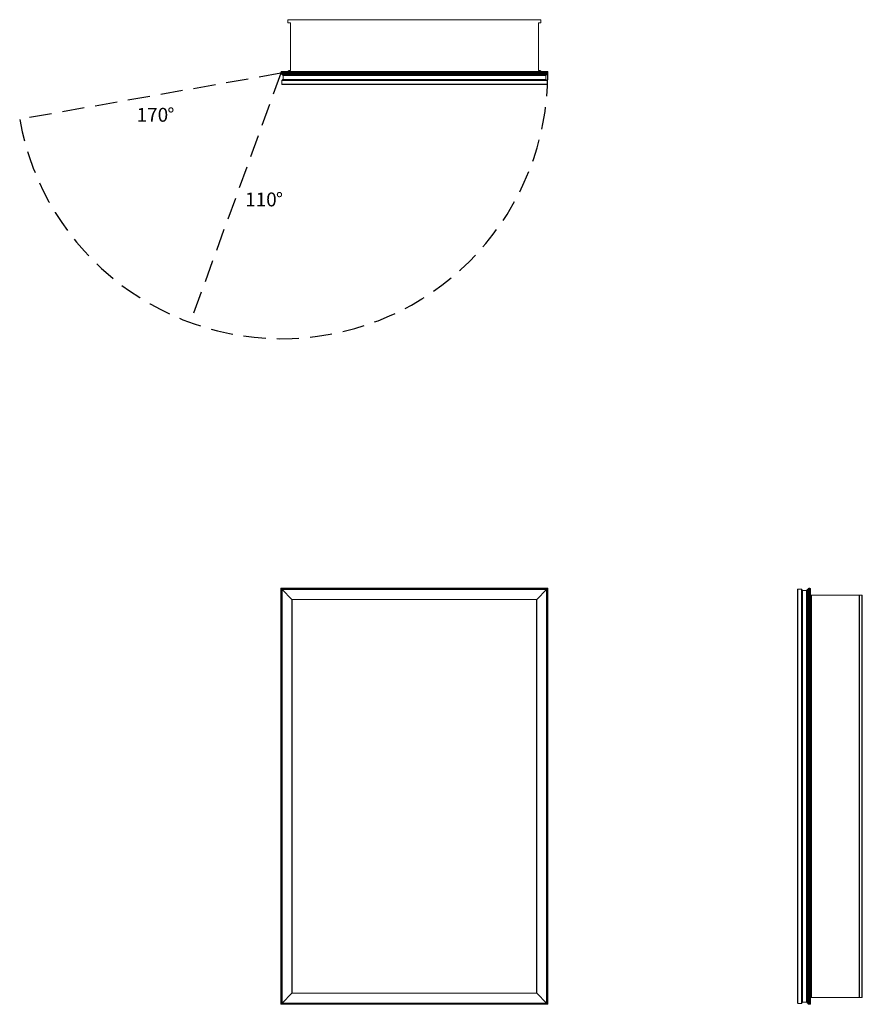
# Model space of a CAD drawing. Units: inches. Extents: x -18.8 to 41.9, y 0 to 71.
import ezdxf

# ---------------------------------------------------------------- set-up
doc = ezdxf.new("R2010")
doc.units = ezdxf.units.IN
doc.header["$LTSCALE"] = 32
doc.header["$MEASUREMENT"] = 0
doc.linetypes.add('HIDDEN', pattern=[0.075, 0.05, -0.025])
doc.layers.add('FORMAT', color=7, linetype='Continuous')
doc.styles.add('SLDTEXTSTYLE0', font='TXT', dxfattribs={"width": 0.75})

# ---------------------------------------------------------------- blocks, each defined once
blk = doc.blocks.new('SW_NOTE_0')
at = {"layer": 'FORMAT', "color": 0, "char_height": 1, "attachment_point": 1, "style": 'SLDTEXTSTYLE0'}
for s, insert in [('110', (0, 1.289)), ('%%d', (2.217, 1.289))]:
    blk.add_mtext(s, dxfattribs=dict(at, insert=insert))
blk = doc.blocks.new('SW_NOTE_1')
at = {"layer": 'FORMAT', "color": 0, "char_height": 1, "attachment_point": 1, "style": 'SLDTEXTSTYLE0'}
for s, insert in [('170', (0, 1.289)), ('%%d', (2.217, 1.289))]:
    blk.add_mtext(s, dxfattribs=dict(at, insert=insert))
blk = doc.blocks.new('1')
at = {"color": 7, "linetype": 'Continuous', "lineweight": 15}
for p, q in [((0, 0), (0, 30)), ((0.053, 29.947), (0, 30)), ((0, 30), (19.25, 30)), ((0.053, 29.947), (0.053, 0.053)), ((19.197, 29.947), (0.053, 29.947)), ((0.0625, 29.9375), (19.1875, 29.9375)), ((0.0925, 29.9075), (0.0625, 29.9375)), ((0.0625, 0.0625), (0.0625, 29.9375)), ((0.0925, 29.9075), (19.1575, 29.9075)), ((0.7975, 29.2025), (0.0925, 29.9075)), ((0.0925, 0.0925), (0.0925, 29.9075)), ((18.4525, 29.2025), (19.1575, 29.9075)), ((19.1575, 29.9075), (19.1875, 29.9375)), ((19.1575, 29.9075), (19.1575, 0.0925)), ((19.1875, 29.9375), (19.1875, 0.0625)), ((19.25, 30), (19.197, 29.947)), ((19.197, 0.053), (19.197, 29.947)), ((19.25, 30), (19.25, 0)), ((0.7975, 29.2025), (18.4525, 29.2025)), ((0.8125, 29.1875), (0.7975, 29.2025)), ((0.7975, 0.7975), (0.7975, 29.2025)), ((0.8125, 29.1875), (18.4375, 29.1875)), ((0.8125, 0.8125), (0.8125, 29.1875)), ((18.4375, 29.1875), (18.4525, 29.2025)), ((18.4375, 29.1875), (18.4375, 0.8125)), ((18.4525, 29.2025), (18.4525, 0.7975)), ((0.7975, 0.7975), (0.0925, 0.0925)), ((0.8125, 0.8125), (0.7975, 0.7975)), ((18.4525, 0.7975), (0.7975, 0.7975)), ((18.4375, 0.8125), (0.8125, 0.8125)), ((18.4375, 0.8125), (18.4525, 0.7975)), ((18.4525, 0.7975), (19.1575, 0.0925)), ((0.053, 0.053), (0, 0)), ((19.25, 0), (0, 0)), ((0.053, 0.053), (19.197, 0.053)), ((0.0925, 0.0925), (0.0625, 0.0625)), ((19.1875, 0.0625), (0.0625, 0.0625)), ((19.1575, 0.0925), (0.0925, 0.0925)), ((19.1575, 0.0925), (19.1875, 0.0625)), ((19.25, 0), (19.197, 0.053))]:
    blk.add_line(p, q, dxfattribs=at)
blk = doc.blocks.new('2')
at = {"color": 7, "linetype": 'Continuous', "lineweight": 15}
for p, q in [((37.25, 29.907), (37.25, 0.092)), ((37.526, 29.937), (37.28, 29.937)), ((37.28, 29.937), (37.28, 0.062)), ((37.526, 29.937), (37.526, 0.062)), ((37.586, 29.877), (37.586, 0.122)), ((37.616, 29.848), (37.905, 29.848)), ((37.616, 29.848), (37.616, 0.152)), ((37.905, 29.848), (37.905, 0.152)), ((37.935, 29.882), (37.935, 0.117)), ((37.965, 29.912), (37.97, 29.912)), ((37.965, 29.912), (37.965, 0.087)), ((37.97, 29.912), (37.97, 0.087)), ((38, 0.053), (38, 29.947)), ((38.053, 30), (38.053, 0)), ((38.053, 30), (38.137, 30)), ((38.137, 0), (38.137, 30)), ((38.19, 29.947), (38.19, 0.053)), ((38.192, 29.5), (38.19, 29.5)), ((38.192, 0.5), (38.192, 29.5)), ((38.192, 29.5), (38.254, 29.5)), ((38.254, 29.5), (38.254, 0.5)), ((41.687, 29.5), (38.254, 29.5)), ((41.687, 0.5), (41.687, 29.5)), ((41.687, 29.5), (41.718, 29.5)), ((41.718, 29.5), (41.718, 0.5)), ((41.887, 29.5), (41.718, 29.5)), ((41.887, 0.5), (41.887, 29.5)), ((41.887, 29.5), (41.918, 29.5)), ((41.918, 29.5), (41.918, 0.5)), ((37.526, 0.062), (37.28, 0.062)), ((37.616, 0.152), (37.905, 0.152)), ((37.965, 0.087), (37.97, 0.087)), ((38.053, 0), (38.137, 0)), ((38.192, 0.5), (38.19, 0.5)), ((38.254, 0.5), (38.192, 0.5)), ((38.254, 0.5), (41.687, 0.5)), ((41.718, 0.5), (41.687, 0.5)), ((41.887, 0.5), (41.718, 0.5)), ((41.918, 0.5), (41.887, 0.5))]:
    blk.add_line(p, q, dxfattribs=at)
for centre, radius, start, end in [((37.28, 29.907), 0.03, 90, 180), ((37.526, 29.877), 0.06, 0, 90), ((37.616, 29.877), 0.03, 180, 270), ((37.905, 29.877), 0.03, 270, 0), ((37.965, 29.882), 0.03, 90, 180), ((37.97, 29.882), 0.03, 0, 90), ((38.053, 29.947), 0.053, 90, 180), ((38.137, 29.947), 0.053, 0, 90), ((37.28, 0.092), 0.03, 180, 270), ((37.526, 0.122), 0.06, 270, 360), ((37.616, 0.122), 0.03, 90, 180), ((37.905, 0.122), 0.03, 0, 90), ((37.965, 0.117), 0.03, 180, 270), ((37.97, 0.117), 0.03, 270, 0), ((38.053, 0.053), 0.053, 180, 270), ((38.137, 0.053), 0.053, 270, 0)]:
    blk.add_arc(centre, radius, start, end, dxfattribs=at)
blk = doc.blocks.new('3')
at = {"color": 7, "linetype": 'Continuous', "lineweight": 15}
for p, q in [((18.719, 71.007), (0.531, 71.007)), ((0.5, 70.976), (0.5, 70.807)), ((0.688, 70.776), (0.531, 70.776)), ((0.688, 67.343), (0.688, 70.776)), ((18.719, 70.776), (18.563, 70.776)), ((18.563, 70.776), (18.563, 67.343)), ((18.75, 70.976), (18.75, 70.807)), ((0, 67.142), (0, 67.226)), ((19.25, 67.226), (0, 67.226)), ((0, 67.142), (19.25, 67.142)), ((0.053, 67.279), (19.197, 67.279)), ((19.197, 67.089), (0.053, 67.089)), ((0.088, 67.059), (19.163, 67.059)), ((0.088, 67.054), (0.088, 67.059)), ((0.088, 67.054), (19.163, 67.054)), ((0.118, 67.024), (19.133, 67.024)), ((0.153, 66.994), (19.098, 66.994)), ((0.153, 66.705), (0.153, 66.994)), ((0.5, 67.281), (0.5, 67.279)), ((0.562, 67.343), (0.688, 67.343)), ((18.563, 67.343), (18.688, 67.343)), ((18.75, 67.281), (18.75, 67.279)), ((19.098, 66.705), (19.098, 66.994)), ((19.163, 67.054), (19.163, 67.059)), ((19.25, 67.142), (19.25, 67.226)), ((0.063, 66.615), (19.188, 66.615)), ((0.063, 66.615), (0.063, 66.369)), ((0.063, 66.369), (19.188, 66.369)), ((0.093, 66.339), (19.158, 66.339)), ((0.123, 66.675), (19.128, 66.675)), ((0.153, 66.705), (19.098, 66.705)), ((19.188, 66.615), (19.188, 66.369))]:
    blk.add_line(p, q, dxfattribs=at)
for centre, radius, start, end in [((0.531, 70.976), 0.031, 90, 180), ((18.719, 70.976), 0.031, 0, 90), ((0.531, 70.807), 0.031, 180, 270), ((18.719, 70.807), 0.031, 270, 0), ((0.053, 67.226), 0.053, 90, 180), ((0.053, 67.142), 0.053, 180, 270), ((0.118, 67.059), 0.03, 90, 180), ((0.118, 67.054), 0.03, 180, 270), ((0.123, 66.994), 0.03, 0, 90), ((0.562, 67.281), 0.062, 90, 180), ((18.688, 67.281), 0.062, 0, 90), ((19.128, 66.994), 0.03, 90, 180), ((19.133, 67.059), 0.03, 0, 90), ((19.133, 67.054), 0.03, 270, 0), ((19.197, 67.226), 0.053, 0, 90), ((19.197, 67.142), 0.053, 270, 0), ((0.123, 66.615), 0.06, 90, 180), ((0.093, 66.369), 0.03, 180, 270), ((0.123, 66.705), 0.03, 270, 0), ((19.128, 66.705), 0.03, 180, 270), ((19.128, 66.615), 0.06, 0, 90), ((19.158, 66.369), 0.03, 270, 0)]:
    blk.add_arc(centre, radius, start, end, dxfattribs=at)

msp = doc.modelspace()

# ---------------------------------------------------------------- linework, layer by layer
at = {"layer": 'FORMAT', "linetype": 'HIDDEN'}
for q in [(-18.834, 63.821), (-6.541, 49.171)]:
    msp.add_line((0, 67.142), q, dxfattribs=at)
msp.add_arc((0.059, 67.191), 19.191, 190.11435, 359.85299, dxfattribs=at)

# ---------------------------------------------------------------- block references
for name in ['3', '1', '2']:
    msp.add_blockref(name, (0, 0))
at = {"layer": 'FORMAT'}
for name, p in [('SW_NOTE_1', (-10.401, 63.36)), ('SW_NOTE_0', (-2.577, 57.255))]:
    msp.add_blockref(name, p, dxfattribs=at)

doc.saveas('drawing.dxf')
